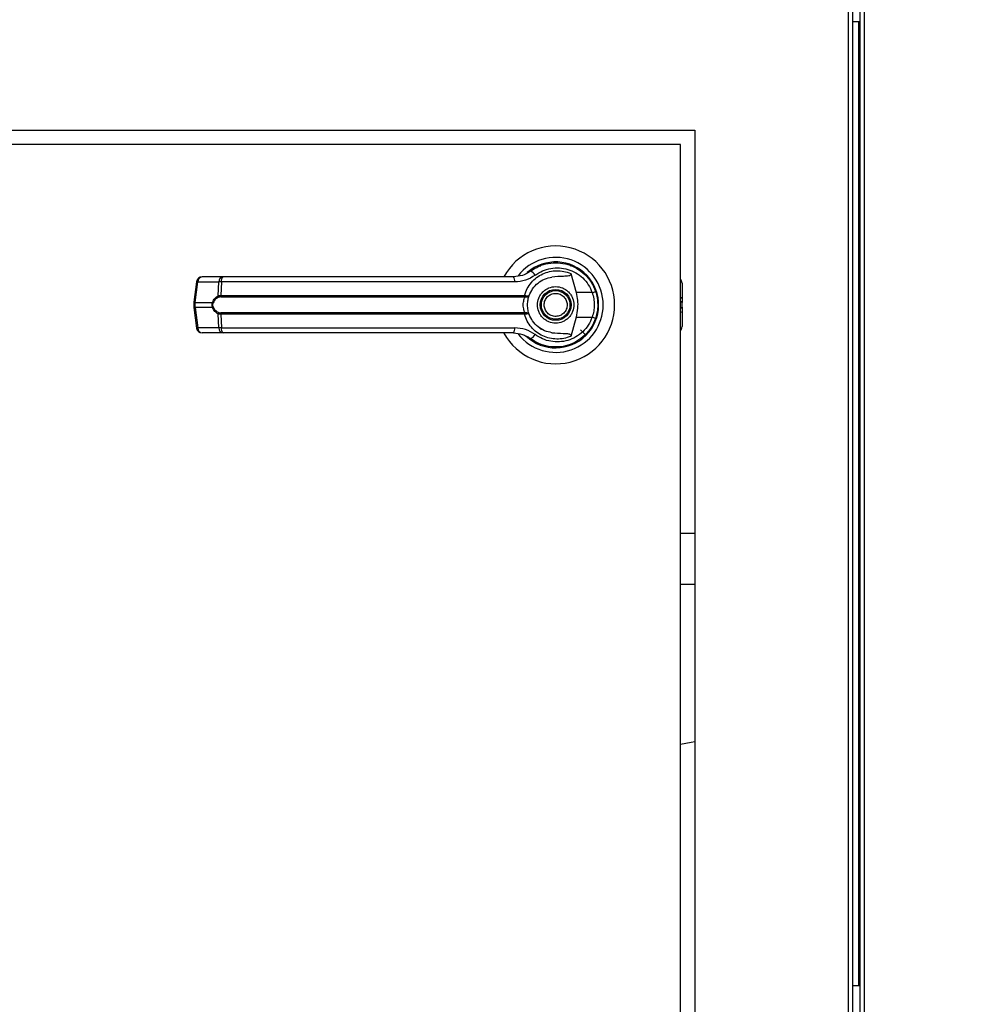
# Model space of a CAD drawing. Units: inches. Extents: x 0.3 to 10.6, y 0.4 to 8.2.
# Drawn here: x 7.2 to 7.3, y 3.3 to 3.5 of the extents above; entities that cross this region are included whole.
import ezdxf

# ---------------------------------------------------------------- set-up
doc = ezdxf.new("R2010")
doc.units = ezdxf.units.IN
doc.header["$MEASUREMENT"] = 0
doc.linetypes.add('HIDDEN', pattern=[0.07500000000000001, 0.05, -0.025])
doc.layers.add('SERVICE_AREA_LINE', color=7, linetype='HIDDEN')
doc.styles.add('SLDTEXTSTYLE0', font='GOTHIC.TTF', dxfattribs={"width": 0.913})
doc.dimstyles.new('SLDDIMSTYLE0', dxfattribs={"dimtxt": 0.08333333333333333, "dimasz": 0.1, "dimexe": 0, "dimexo": 0.0625, "dimgap": 0.02083333333333333, "dimtad": 0, "dimtih": 1, "dimtoh": 1, "dimdec": 6, "dimlfac": 80, "dimrnd": 1e-09, "dimzin": 12, "dimdsep": 46, "dimlunit": 5, "dimtxsty": 'SLDTEXTSTYLE0', "dimsah": 1, "dimcen": 0.09, "dimadec": 0, "dimazin": 3, "dimtfac": 1, "dimtdec": 3, "dimtofl": 0, "dimtmove": 0, "dimatfit": 3, "dimfxl": 1, "dimfrac": 2, "dimtolj": 1, "dimtzin": 12, "dimarcsym": 0})

# ---------------------------------------------------------------- blocks, each defined once
blk = doc.blocks.new('_D')
at = {"layer": 'SERVICE_AREA_LINE'}
for p, q in [((6.065667211730045, 3.417930824432406), (6.065667211730045, 4.838577982013094)), ((8.27649317674964, 3.711650629272678), (8.27649317674964, 4.838577982013094)), ((6.065667211730045, 4.713577982013094), (6.681130101132842, 4.713577982013094)), ((8.27649317674964, 4.713577982013094), (7.51770417029114, 4.713577982013094))]:
    blk.add_line(p, q, dxfattribs=at)
for points in [[(6.065667211730045, 4.713577982013094), (6.165667211730045, 4.698577982013094), (6.165667211730045, 4.728577982013094)], [(8.27649317674964, 4.713577982013094), (8.17649317674964, 4.728577982013094), (8.17649317674964, 4.698577982013094)]]:
    blk.add_solid(points, dxfattribs=at)
at = {"layer": 'SERVICE_AREA_LINE', "char_height": 0.08333333333333333, "attachment_point": 1, "style": 'SLDTEXTSTYLE0'}
for s, insert in [(' Overall', (7.102735064049666, 4.7538195876373)), ('176 7/8"', (6.681130101132842, 4.7538195876373))]:
    blk.add_mtext(s, dxfattribs=dict(at, insert=insert))

msp = doc.modelspace()

# ---------------------------------------------------------------- linework, layer by layer
at = {"color": 8, "linetype": 'Continuous', "lineweight": 25}
for p, q in [((7.323818123975544, 3.885485211737852), (7.323818123975544, 3.135322448348774)), ((7.326684426863769, 3.135322448348774), (7.326684426863769, 3.885485211737852)), ((7.325866153649863, 3.328322464129457), (7.325866153649863, 3.497322399827778)), ((7.294439956687972, 3.449054605421458), (7.294710641560997, 3.44889937521469)), ((7.294710641560997, 3.448123224180854), (7.294439956687972, 3.448278454387621)), ((7.294439956687972, 3.447116398478457), (7.294710641560997, 3.447271628685224)), ((7.294710641560997, 3.446495477651387), (7.294439956687972, 3.44634024744462))]:
    msp.add_line(p, q, dxfattribs=at)
at = {"color": 7, "linetype": 'Continuous', "lineweight": 25}
for p, q in [((7.324568109978308, 3.885485211737852), (7.324568109978308, 3.135160823549211)), ((7.325934440861004, 3.135160823549211), (7.325934440861004, 3.885485211737852)), ((7.325934440861004, 3.497322399827778), (7.324568109978308, 3.497322399827778)), ((7.325616119204949, 3.497322399827778), (7.325616119204949, 3.328322464129457)), ((7.046941290480351, 3.478322480649799), (7.296941239792937, 3.478322480649799)), ((7.296941239792937, 3.478322480649799), (7.296941239792937, 3.178322447609114)), ((7.294439956687972, 3.475822370864614), (7.049439992281802, 3.475822370864614)), ((7.294439956687972, 3.180822440062321), (7.294439956687972, 3.475822370864614)), ((7.269687015969389, 3.454495171904903), (7.269858320657129, 3.454565219095712)), ((7.269858320657129, 3.454565219095712), (7.269944911656824, 3.454565219095712)), ((7.275153630151929, 3.454565219095712), (7.275271666121701, 3.454565219095712)), ((7.214295762520542, 3.452618681582279), (7.210612359738192, 3.452618681582279)), ((7.268407980078255, 3.453857003277081), (7.268104559583394, 3.453640995105759)), ((7.275199389623312, 3.453210856074762), (7.276127485568535, 3.449842020325174)), ((7.209636627009941, 3.451764035455224), (7.20915908585987, 3.448170156972015)), ((7.209375680691081, 3.448126392144256), (7.209853221841152, 3.451720270627466)), ((7.209853221841152, 3.451720270627466), (7.213536624623501, 3.451720270627466)), ((7.213411196739123, 3.449286688073752), (7.213536624623501, 3.451720270627466)), ((7.213990582046013, 3.451720270627466), (7.213867852797126, 3.449348991354019)), ((7.265391844254246, 3.451720270627466), (7.213990582046013, 3.451720270627466)), ((7.294710641560997, 3.451511419706796), (7.294710641560997, 3.44889937521469)), ((7.213867852797126, 3.449348991354019), (7.267096208565285, 3.449348991354019)), ((7.213910561637083, 3.449106583487669), (7.267064646263227, 3.449106583487669)), ((7.267064646263227, 3.449106583487669), (7.267220815125818, 3.449100482224818)), ((7.267096208565285, 3.449348991354019), (7.267299075555081, 3.449324820966571)), ((7.278966215441952, 3.449842020325174), (7.276127485568535, 3.449842020325174)), ((7.279684991138594, 3.449825124520356), (7.279469804291117, 3.450444285367756)), ((7.20915908585987, 3.448170156972015), (7.20915908585987, 3.447224695894062)), ((7.20915908585987, 3.447224695894062), (7.209636627009941, 3.443630817410853)), ((7.209375680691081, 3.448126392144256), (7.212444029245257, 3.448126392144256)), ((7.209375680691081, 3.44726846072182), (7.209375680691081, 3.448126392144256)), ((7.212444029245257, 3.44726846072182), (7.209375680691081, 3.44726846072182)), ((7.209375680691081, 3.44726846072182), (7.209853221841152, 3.443674582238612)), ((7.294710641560997, 3.44889937521469), (7.294710641560997, 3.448123224180854)), ((7.294710641560997, 3.447271628685224), (7.294710641560997, 3.448123224180854)), ((7.294710641560997, 3.447271628685224), (7.294710641560997, 3.446495477651387)), ((7.213536624623501, 3.443674582238612), (7.213411196739123, 3.446108164792324)), ((7.267096208565285, 3.446045861512057), (7.213867852797126, 3.446045861512057)), ((7.213867852797126, 3.446045861512057), (7.213990582046013, 3.443674582238612)), ((7.267064646263227, 3.446288269378408), (7.213910561637083, 3.446288269378408)), ((7.267064646263227, 3.446288269378408), (7.267220815125818, 3.446294370641259)), ((7.267299075555081, 3.446070031899505), (7.267096208565285, 3.446045861512057)), ((7.276127485568535, 3.445552832540903), (7.275199389623312, 3.442183996791315)), ((7.276127485568535, 3.445552832540903), (7.278966215441952, 3.445552832540903)), ((7.294710641560997, 3.446495477651387), (7.294710641560997, 3.443883433159281)), ((7.213536624623501, 3.443674582238612), (7.209853221841152, 3.443674582238612)), ((7.214295762520542, 3.442776171283798), (7.210612359738192, 3.442776171283798)), ((7.213990582046013, 3.443674582238612), (7.265391844254246, 3.443674582238612)), ((7.269809041226409, 3.443605473703625), (7.270098264551944, 3.443424899789631)), ((7.270104365814794, 3.443435459667642), (7.270091459297225, 3.44341316659184)), ((7.277819647353871, 3.442442831134572), (7.276939188191677, 3.443323290296766)), ((7.296941239792937, 3.407603916263356), (7.294439956687972, 3.407603916263356)), ((7.294439956687972, 3.398745703927514), (7.296941239792937, 3.398745703927514)), ((7.325934440861004, 3.328322464129457), (7.324568109978308, 3.328322464129457))]:
    msp.add_line(p, q, dxfattribs=at)
at = {"color": 7, "linetype": 'Continuous', "lineweight": 25, "flags": 128}
for points in [[(7.279994160900372, 3.44752940704068), (7.279974331796105, 3.448266251861919), (7.279933030939883, 3.448663303275147)], [(7.279581738998038, 3.4452507026978), (7.279800680468807, 3.446004208659902), (7.279905692589032, 3.446541354454747)], [(7.296941239792937, 3.371096423334363), (7.296300959189513, 3.370956446284723), (7.294439956687972, 3.370614775565066)]]:
    msp.add_lwpolyline(points, dxfattribs=at)
at = {"color": 7, "linetype": 'Continuous', "lineweight": 25}
for radius in [0.002706692913385696, 0.0025098425196853]:
    msp.add_circle((7.272565013758162, 3.447697427134984), radius, dxfattribs=at)
for centre, radius, start, end in [((7.272565013758162, 3.447697427134984), 0.01033464566929178, 0, 151.4710997856126), ((7.27256501375816, 3.447697427134984), 0.00832863996262212, 0, 142.3044359959806), ((7.27256501375816, 3.447697427134984), 0.007529527559054844, 226.6199291932233, 131.3137341571004), ((7.210612322713091, 3.451634435008999), 0.0009842519685041573, 90, 172.4311736867788), ((7.210724770165981, 3.451753764133512), 0.0008721916632597292, 97.40503335191393, 182.2007875011799), ((7.214408255677864, 3.451753694228836), 0.0008722716503823277, 97.40983038253168, 182.1959904704435), ((7.214927300025536, 3.451903116400339), 0.000954396746547166, 131.4307088281973, 191.0451550685348), ((7.264208707300057, 3.451918838503415), 0.00119968423084068, 350.4727431791119, 35.68693864004589), ((7.27256501375816, 3.447697427134984), 0.007381889763779552, 120.6054065056407, 126.8929642896004), ((7.267803076660942, 3.45235876560224), 0.001287956212132321, 24.91437212032914, 75.02473183743527), ((7.29372643108099, 3.45151140351294), 0.0009842519685037132, 359.9999999998715, 43.53115216695136), ((7.21373039075511, 3.449332157933801), 0.0003224163891852694, 188.1073583449113, 237.7717833678139), ((7.214354150872937, 3.449309703921678), 0.0004878824867498044, 175.3811747229121, 204.6031419914427), ((7.266453153215138, 3.449309460586172), 0.0006442692488075802, 341.6455310821664, 3.51773693012406), ((7.266902564677182, 3.449337323615779), 0.0003967079436174915, 323.3434457597837, 358.1939669130912), ((7.277731334510193, 3.45385123582495), 0.004195085200477283, 287.1193878319065, 295.7562769176474), ((7.212774707751613, 3.448590509225961), 0.0005698709854831642, 234.5305302360996, 247.2359982212937), ((7.212774707751611, 3.446804343640123), 0.0005698709854763238, 112.7640017787019, 125.4694697640716), ((7.272565013758162, 3.447697427134984), 0.01033464566929232, 208.6033745569659, 0), ((7.27256501375816, 3.447697427134984), 0.00832863996262212, 217.8904125938503, 0), ((7.213730390755111, 3.446062694932277), 0.000322416389185743, 122.2282166323205, 171.8926416551898), ((7.214354150872933, 3.4460851489444), 0.000487882486746299, 155.3968580084319, 184.6188252771743), ((7.266453153215143, 3.446085392279905), 0.000644269248802382, 356.4822630698477, 18.35446891798356), ((7.266902564677181, 3.446057529250298), 0.0003967079436184692, 1.806033086841524, 36.65655424019194), ((7.27773133451016, 3.441543617041044), 0.004195085200567171, 64.24372308244736, 72.8806121680028), ((7.293726431080998, 3.443883450757034), 0.0009842519685038392, 316.4688478323354, 359.9999999998715), ((7.210612322713088, 3.443760419260967), 0.0009842519685039016, 187.5688263131707, 270.0000000000008), ((7.210724770165979, 3.443641088732565), 0.0008721916632579882, 177.7992124987581, 262.5949666481951), ((7.214408255677864, 3.443641158637241), 0.0008722716503818874, 177.8040095295281, 262.5901696174654), ((7.214927300025536, 3.443491736465738), 0.000954396746547166, 168.954844931466, 228.5692911718035), ((7.264208707300058, 3.443476014362662), 0.001199684230839832, 324.3130613599474, 9.527256820916895), ((7.267803076660942, 3.443036087263838), 0.001287956212133103, 284.9752681625553, 335.0856278796358), ((7.27256501375816, 3.447697427134984), 0.007431102362204373, 230.7469114159978, 245.6464277666761)]:
    msp.add_arc(centre, radius, start, end, dxfattribs=at)
at = {"color": 8, "linetype": 'Continuous', "lineweight": 25}
for centre, radius, start, end in [((7.209919072148952, 3.452604020862803), 0.0008862001701066518, 251.4147787852366, 265.7386316199915), ((7.20944153099889, 3.449010142379638), 0.0008862001701511551, 251.4147787855982, 265.7386316196301), ((7.209441530998887, 3.446384710486448), 0.0008862001701411481, 94.26136838018859, 108.585221214377), ((7.209919072148967, 3.442790832003201), 0.0008862001701804599, 94.26136838063287, 108.5852212141888)]:
    msp.add_arc(centre, radius, start, end, dxfattribs=at)
at = {"color": 7, "linetype": 'Continuous', "lineweight": 25}
for points, knots in [([(7.268135887221494, 3.453602979544919), (7.268621065304525, 3.453917640474975), (7.269592996693357, 3.454547983941544), (7.271268393960757, 3.455028325642873), (7.272993872196477, 3.455134964158233), (7.274702872652307, 3.454833214722989), (7.276305310524013, 3.454142380825845), (7.277706000828754, 3.453085003734286), (7.278861013711968, 3.451721777997385), (7.279322532715618, 3.450624117232585), (7.279554283315208, 3.450072929657689)], [0, 0, 0, 0, 0.1248030432767848, 0.2500112833303224, 0.3748931489313989, 0.4996368258206192, 0.6248101005801047, 0.7496419720413904, 0.8742833499098145, 1, 1, 1, 1]), ([(7.268971173572195, 3.452901334317051), (7.269395629027709, 3.453173799584647), (7.270246604223018, 3.453720055219473), (7.271708048397658, 3.454135166273378), (7.273212551340852, 3.454229497401178), (7.274703939408503, 3.453971959222087), (7.276105534079591, 3.453378797261283), (7.27733542506677, 3.452465598304736), (7.278353777100008, 3.451282274897048), (7.278761721784641, 3.45032292249065), (7.278966215441952, 3.449842020325174)], [0, 0, 0, 0, 0.1248752119697222, 0.2503577384025888, 0.3755669770814247, 0.5006778415715585, 0.6260277523458512, 0.7506638013239159, 0.875013272416561, 1, 1, 1, 1]), ([(7.244513792105954, 3.452618681582279), (7.24195694418987, 3.452618681582279), (7.236835202151199, 3.452618681582279), (7.229199922750407, 3.452618681582279), (7.221647087892408, 3.452618681582279), (7.216743645717845, 3.452618681582279), (7.214295762520542, 3.452618681582279)], [0, 0, 0, 0, 0.2496057265366519, 0.4999969433670204, 0.750389820587617, 0.9999999999999999, 0.9999999999999999, 0.9999999999999999, 0.9999999999999999]), ([(7.265183110665554, 3.452618681582279), (7.262911941366194, 3.452618681582279), (7.258368910700924, 3.452618681582279), (7.251455591267901, 3.452618681582279), (7.246827513958734, 3.452618681582279), (7.244513792105954, 3.452618681582279)], [0, 0, 0, 0, 0.3332960506342707, 0.6666936626302638, 1, 1, 1, 1]), ([(7.268135887221494, 3.453602979544919), (7.268134245667259, 3.453601727020358), (7.268118566184946, 3.453589763396935), (7.268061814279863, 3.453548228116215), (7.267635280470544, 3.453245911452803), (7.26670338854159, 3.452759975896971), (7.265712615638061, 3.452667893666067), (7.265183110665554, 3.452618681582279)], [0, 0, 0, 0, 0.00197506233085478, 0.01886502085553669, 0.0670030608771013, 0.5013725982633063, 1, 1, 1, 1]), ([(7.268971173572195, 3.452901334317051), (7.268425630121205, 3.452561808905628), (7.267332516641168, 3.451881496817987), (7.266039534091679, 3.451774079073359), (7.265391844254246, 3.451720270627466)], [0, 0, 0, 0, 0.4990730248537134, 1, 1, 1, 1]), ([(7.267096208565285, 3.449348991354019), (7.26723846240973, 3.449757191914892), (7.267523457447008, 3.450574991493643), (7.268269584741542, 3.451634914792731), (7.269200295936796, 3.45251319422797), (7.270292412679552, 3.453167745440712), (7.271489543035427, 3.453579213129128), (7.272741600527135, 3.453728508897841), (7.2740049472401, 3.453633772426457), (7.274801627488278, 3.45335169175956), (7.275199389623312, 3.453210856074763)], [0, 0, 0, 0, 0.1248487211651093, 0.2501251623909588, 0.3749317871263501, 0.4999971069652826, 0.6252468179283118, 0.7498777862720746, 0.875120356028178, 1, 1, 1, 1]), ([(7.267929030944448, 3.449348522026108), (7.268108570540255, 3.449750380507285), (7.26848232376781, 3.450586941955947), (7.269436761962012, 3.451568779717895), (7.270602145502147, 3.452294169701057), (7.27147230516642, 3.452481023736589), (7.271908462307052, 3.452574682090565)], [0, 0, 0, 0, 0.2390574074258634, 0.4976533293122489, 0.7482047301338693, 1, 1, 1, 1]), ([(7.275199389623312, 3.453210856074763), (7.275206863900971, 3.453176486514891), (7.275221883387949, 3.453107421224508), (7.27520448491202, 3.453004015250275), (7.275147139408273, 3.452913102301228), (7.275031925791466, 3.452827781104945), (7.274638320342637, 3.45270256807098), (7.273571058191821, 3.452718050427016), (7.272591354483353, 3.452633568989173), (7.271908462307052, 3.452574682090565)], [0, 0, 0, 0, 0.02923056427168887, 0.05873852958866534, 0.08490264222325908, 0.1171924036769491, 0.1763370784528075, 0.4258744147097919, 1, 1, 1, 1]), ([(7.213990582046013, 3.451720270627466), (7.213890174168339, 3.451722256096828), (7.213717236210419, 3.451725675778877), (7.213589991135045, 3.451721867723644), (7.213536624623501, 3.451720270627466)], [0, 0, 0, 0, 0.5806005742423571, 0.9999999999999999, 0.9999999999999999, 0.9999999999999999, 0.9999999999999999]), ([(7.2693662303418, 3.447697426433038), (7.269408960731473, 3.448099779436117), (7.269474697812148, 3.448718765408993), (7.269873547092892, 3.449463744868788), (7.270286409440473, 3.449975506023054), (7.270798856787198, 3.45039098790255), (7.2715435741474, 3.450777452704594), (7.272565012616705, 3.450973475638971), (7.273586454880127, 3.450777445117056), (7.274331142122083, 3.450390953528264), (7.274843681529061, 3.449975544473692), (7.275256577255936, 3.449463771432089), (7.275655220515061, 3.448718708650844), (7.275721069264872, 3.448099765777048), (7.27576387376901, 3.447697426433038)], [0, 0, 0, 0, 0.1197237558836709, 0.1841848450115899, 0.2500008491356817, 0.3158168532597736, 0.3802675365757428, 0.5000028043106507, 0.6197265601943215, 0.6841772435102907, 0.7500023443061398, 0.8158183484302315, 0.8802740478832943, 1, 1, 1, 1]), ([(7.212444029245257, 3.448126392144256), (7.21250139288268, 3.448261839553505), (7.212616413813768, 3.448533427755105), (7.212934512507386, 3.448971750019164), (7.213220612636726, 3.449160772042871), (7.213411196739123, 3.449286688073752)], [0, 0, 0, 0, 0.2493365277479778, 0.4999494603868867, 1, 1, 1, 1]), ([(7.213558448371392, 3.449059416032552), (7.213358448836778, 3.44896007062061), (7.213058551266609, 3.448811103035728), (7.212731396968594, 3.448431484207885), (7.212613110120832, 3.448186852606009), (7.212554203972509, 3.448065027519813)], [0, 0, 0, 0, 0.5012554170476679, 0.7516281570253028, 0.9999999999999999, 0.9999999999999999, 0.9999999999999999, 0.9999999999999999]), ([(7.213411196739123, 3.449286688073752), (7.213475615532572, 3.44930578079436), (7.213605073951532, 3.449344150240466), (7.213779980254468, 3.449347372498604), (7.213867852797126, 3.449348991354019)], [0, 0, 0, 0, 0.4976021951095693, 1, 1, 1, 1]), ([(7.213910561637083, 3.449106583487669), (7.213844484825371, 3.449105224831207), (7.213714902404853, 3.449102560386775), (7.213609905257041, 3.449073605977372), (7.213558448371392, 3.449059416032552)], [0, 0, 0, 0, 0.5099211100367909, 1, 1, 1, 1]), ([(7.267220815125818, 3.446294370641259), (7.267209526090228, 3.446320374284717), (7.26718558850986, 3.446375513122761), (7.267105277705688, 3.446541021326421), (7.266998194714277, 3.44682173135764), (7.266907181184209, 3.447235815574638), (7.266874132894987, 3.44769754205277), (7.266907202741061, 3.448159598852436), (7.266998506081731, 3.448573554880842), (7.267105464077845, 3.448854390152206), (7.267185645014412, 3.44901944192677), (7.267209527461471, 3.449074472762625), (7.267220815125818, 3.449100482224818)], [0, 0, 0, 0, 0.04679232688256338, 0.09921973195022324, 0.2197619022731951, 0.3557542949275484, 0.5001063432766634, 0.6442436051775122, 0.7805248388936951, 0.9009967664509174, 0.9532076731174367, 1, 1, 1, 1]), ([(7.267220815125818, 3.449100482224818), (7.267313652220864, 3.449100702419281), (7.267497356816548, 3.449101138136651), (7.267712737750207, 3.449161002441296), (7.267867904919179, 3.449243077406603), (7.267908640385617, 3.449313347569596), (7.267929030944448, 3.449348522026108)], [0, 0, 0, 0, 0.2545057485531395, 0.5036120056816165, 0.7515278579703532, 1, 1, 1, 1]), ([(7.267299075555081, 3.449324820966571), (7.267387591249845, 3.44931248358241), (7.267562941644742, 3.449288043112385), (7.267756829611018, 3.449288296568261), (7.267890046532275, 3.449306098305008), (7.267916058097384, 3.449334404679839), (7.267929030944448, 3.449348522026108)], [0, 0, 0, 0, 0.2552712236237982, 0.5056946114164004, 0.7534731884529476, 1, 1, 1, 1]), ([(7.267643796906164, 3.447697426433038), (7.26764815548541, 3.447853867662849), (7.267656889744566, 3.448167363911663), (7.267724145911063, 3.448616038253273), (7.267821105336476, 3.44902890872431), (7.267893100285272, 3.449242116170899), (7.267929030944448, 3.449348522026108)], [0, 0, 0, 0, 0.2494800459817629, 0.4999389142129255, 0.7504335409446367, 1, 1, 1, 1]), ([(7.270701233586395, 3.446924560694583), (7.270628877948301, 3.447169341394681), (7.270517580203917, 3.447545864088804), (7.270570005210171, 3.448076302710739), (7.270686838618661, 3.448474254498329), (7.270885202097642, 3.448840101088289), (7.271225709818314, 3.449245222470792), (7.27177349391346, 3.449606254297343), (7.272416005407347, 3.449738713509459), (7.272943274029202, 3.449693584370173), (7.273342246653576, 3.449575245268284), (7.273706486184299, 3.449376915654844), (7.274118909174697, 3.449039210183177), (7.274306757309326, 3.448694424656372), (7.274428870524415, 3.448470292171494)], [0, 0, 0, 0, 0.1197358649460628, 0.1841782070018228, 0.2500052124245168, 0.3158211128224964, 0.3802744350497339, 0.5000068764263158, 0.6197207740495009, 0.6841816286637737, 0.7499908258071, 0.8158142363961808, 0.8802675586234182, 1, 1, 1, 1]), ([(7.276127485568535, 3.449842020325174), (7.276225304418878, 3.449399608999428), (7.27642378696773, 3.448501919778311), (7.276445680126699, 3.44704239792165), (7.27623783398406, 3.44606940699313), (7.276127485568535, 3.445552832540903)], [0, 0, 0, 0, 0.3131062608553304, 0.635318535213207, 1, 1, 1, 1]), ([(7.278966215441952, 3.449842020325174), (7.279064525742001, 3.44949124701048), (7.279261241624093, 3.448789360412834), (7.279335921773482, 3.447695957119527), (7.279260685196802, 3.446603163694836), (7.279064416537533, 3.445903101688553), (7.278966215441952, 3.445552832540903)], [0, 0, 0, 0, 0.2502006453545407, 0.5006437842911112, 0.7501520229916588, 1, 1, 1, 1]), ([(7.279554283315208, 3.450072929657689), (7.279666201089579, 3.449694133892927), (7.279895268759888, 3.448918833777771), (7.279929413694645, 3.448110714946633), (7.279946876113277, 3.447697426433038)], [0, 0, 0, 0, 0.48857952856654, 0.9999999999999999, 0.9999999999999999, 0.9999999999999999, 0.9999999999999999]), ([(7.212444029245257, 3.44726846072182), (7.212423352139329, 3.447338757908339), (7.212382735228503, 3.447476845635217), (7.21236583617593, 3.4476973484501), (7.212382735840605, 3.447917886942578), (7.212423352630388, 3.448056055347371), (7.212444029245257, 3.448126392144256)], [0, 0, 0, 0, 0.2544723921636132, 0.4998708472798588, 0.7454013985009768, 1, 1, 1, 1]), ([(7.213411196739123, 3.446108164792324), (7.213221551589123, 3.446233358629094), (7.212936435675609, 3.446421577284498), (7.212617714820508, 3.446858885051578), (7.212502024823168, 3.44713169877334), (7.212444029245257, 3.44726846072182)], [0, 0, 0, 0, 0.4976452448464518, 0.7481687698873464, 1, 1, 1, 1]), ([(7.212554203972509, 3.447329825346265), (7.212533815317607, 3.447388424194283), (7.212493132904997, 3.447505349147157), (7.212475108296515, 3.447696928783369), (7.212493192009545, 3.447888838481859), (7.212533762025716, 3.448005995704339), (7.212554203972509, 3.448065027519813)], [0, 0, 0, 0, 0.2504478248971815, 0.4997299624975887, 0.7479297655291789, 1, 1, 1, 1]), ([(7.212554203972509, 3.447329825346265), (7.212613565463437, 3.447207189647089), (7.212732378326634, 3.446961732561673), (7.213060061369911, 3.4465827750709), (7.213359219770117, 3.446434309498598), (7.213558448371392, 3.446335436833525)], [0, 0, 0, 0, 0.2501113966795022, 0.5006014959023068, 1, 1, 1, 1]), ([(7.267929030944448, 3.446046330839969), (7.267892908786084, 3.446153457188875), (7.267821001421543, 3.446366710598181), (7.267724033037578, 3.446779222631247), (7.267656939478831, 3.447226930508602), (7.267648180213609, 3.447540506753727), (7.267643796906164, 3.447697426433038)], [0, 0, 0, 0, 0.2511459449830523, 0.4999491679484541, 0.7497647942864358, 1, 1, 1, 1]), ([(7.27576387376901, 3.447697426433038), (7.275721069264872, 3.44729508708903), (7.275655220515061, 3.446676144215234), (7.275256577255934, 3.445931081433988), (7.274843681529061, 3.445419308392385), (7.274331142122084, 3.445003899337813), (7.273586454880126, 3.444617407749022), (7.272565012616706, 3.444421377227106), (7.271543574147401, 3.444617400161484), (7.270798856787198, 3.445003864963526), (7.270286409440473, 3.445419346843023), (7.269873547092892, 3.44593110799729), (7.269474697812148, 3.446676087457085), (7.269408960731473, 3.44729507342996), (7.2693662303418, 3.447697426433039)], [0, 0, 0, 0, 0.1197259521167058, 0.1841816515697686, 0.2499976556938604, 0.3158227564897094, 0.3802734398056786, 0.4999971956893495, 0.6197324634242573, 0.6841831467402265, 0.7499991508643185, 0.8158151549884102, 0.8802762441163292, 1, 1, 1, 1]), ([(7.274428870524415, 3.448470292171494), (7.274501171762709, 3.448225509620775), (7.274612387056068, 3.447848979925998), (7.274559992673869, 3.447318546343073), (7.274443120638836, 3.446920633503745), (7.274244922999114, 3.446554719764173), (7.273904376603967, 3.446149639494157), (7.273356585328966, 3.445788575861826), (7.272714052706633, 3.445656129520577), (7.272186761744777, 3.445701300733225), (7.271787793165391, 3.445819550647309), (7.271423599880339, 3.44601797695974), (7.271011190417157, 3.446355633729796), (7.270823345021182, 3.446700424682516), (7.270701233586395, 3.446924560694583)], [0, 0, 0, 0, 0.1197334628462657, 0.1841765439883459, 0.2500043043780019, 0.3158121239779493, 0.380266185417438, 0.5000000000000001, 0.6197334628462657, 0.6841765439883459, 0.7500043043780019, 0.8158121239779493, 0.880266185417438, 1, 1, 1, 1]), ([(7.279946876113277, 3.447697426433038), (7.279929413694645, 3.447284137919444), (7.279895268759888, 3.446476019088307), (7.279666201089579, 3.445700718973149), (7.279554283315208, 3.445321923208388)], [0, 0, 0, 0, 0.5114204714334599, 0.9999999999999999, 0.9999999999999999, 0.9999999999999999, 0.9999999999999999]), ([(7.213867852797126, 3.446045861512057), (7.213780027141466, 3.446047425862623), (7.213605146508824, 3.446050540836425), (7.213475656446458, 3.446089013321619), (7.213411196739123, 3.446108164792324)], [0, 0, 0, 0, 0.502203442037863, 1, 1, 1, 1]), ([(7.213558448371392, 3.446335436833525), (7.213609947606117, 3.446321246679637), (7.213714979286482, 3.446292306138764), (7.213844531559438, 3.44628963221917), (7.213910561637083, 3.446288269378408)], [0, 0, 0, 0, 0.4903209635959591, 0.9999999999999999, 0.9999999999999999, 0.9999999999999999, 0.9999999999999999]), ([(7.275199389623312, 3.442183996791315), (7.274801702484273, 3.442043221745103), (7.274005083892973, 3.441761231185199), (7.272741940725646, 3.441666319507005), (7.271490118237229, 3.441815568512963), (7.270293994741239, 3.442226461673548), (7.269202496004909, 3.442880059503047), (7.268272086078222, 3.443757087474097), (7.267524487951288, 3.444817580949378), (7.267238973866594, 3.445636418867013), (7.267096208565285, 3.446045861512057)], [0, 0, 0, 0, 0.1248529311802807, 0.2500965115360349, 0.3746943554159636, 0.4999238563665564, 0.6246918917205018, 0.7495445368540302, 0.8747650235926803, 1, 1, 1, 1]), ([(7.267929030944448, 3.446046330839969), (7.267908651702514, 3.446081506703091), (7.267867934735165, 3.446151786769189), (7.267712564361938, 3.446233851048703), (7.267497336911698, 3.446293700749335), (7.267313621525873, 3.446294145811748), (7.267220815125818, 3.446294370641259)], [0, 0, 0, 0, 0.248476404862473, 0.4964466144722399, 0.745622955114638, 1, 1, 1, 1]), ([(7.267929030944448, 3.446046330839969), (7.267916073348118, 3.446060448005157), (7.267890095198814, 3.446088750926134), (7.267756684528679, 3.446106554514506), (7.267562876006335, 3.446106815760102), (7.267387553840132, 3.446082369152486), (7.267299075555081, 3.446070031899505)], [0, 0, 0, 0, 0.246621561157014, 0.4944413743246602, 0.7448642053577693, 1, 1, 1, 1]), ([(7.271908462307052, 3.442820170775512), (7.271473709586422, 3.442913455060441), (7.270605532726817, 3.443099738558387), (7.269440216515876, 3.443823118340936), (7.268483870893101, 3.4448052963789), (7.26810905071593, 3.44564367284711), (7.267929030944448, 3.446046330839969)], [0, 0, 0, 0, 0.2509872280615129, 0.5012074522352805, 0.7604384023746719, 1, 1, 1, 1]), ([(7.278966215441952, 3.445552832540903), (7.278761721784641, 3.445071930375427), (7.278353777100008, 3.444112577969029), (7.27733542506677, 3.442929254561341), (7.276105534079591, 3.442016055604793), (7.274703939408503, 3.441422893643991), (7.273212551340852, 3.441165355464899), (7.271708048397657, 3.4412596865927), (7.270246604223018, 3.441674797646604), (7.269395629027709, 3.442221053281431), (7.268971173572195, 3.442493518549027)], [0, 0, 0, 0, 0.124986727583439, 0.2493361986760842, 0.3739722476541489, 0.4993221584284416, 0.6244330229185753, 0.7496422615974112, 0.8751247880302778, 1, 1, 1, 1]), ([(7.279554283315208, 3.445321923208388), (7.279324572274281, 3.444774965522549), (7.278864464307342, 3.44367941701161), (7.277712267579167, 3.442315023506866), (7.276311046104894, 3.44125584907394), (7.274709179801609, 3.440563810344248), (7.273000412476428, 3.440259920047263), (7.27127534001072, 3.440365489250182), (7.269597443237469, 3.440844742261618), (7.268624328145575, 3.44147534931189), (7.268135887221494, 3.441791873321159)], [0, 0, 0, 0, 0.1247424750337411, 0.2498574136759535, 0.3749500055843732, 0.4996738312462696, 0.6246221825402077, 0.7497560481289218, 0.8743936990439001, 0.9999999999999999, 0.9999999999999999, 0.9999999999999999, 0.9999999999999999]), ([(7.213990582046013, 3.443674582238612), (7.213890174168339, 3.443672596769249), (7.213717236210419, 3.443669177087198), (7.213589991135045, 3.443672985142433), (7.213536624623501, 3.443674582238612)], [0, 0, 0, 0, 0.5806005742423571, 0.9999999999999999, 0.9999999999999999, 0.9999999999999999, 0.9999999999999999]), ([(7.244513792105954, 3.442776171283798), (7.24195694418987, 3.442776171283798), (7.236835202151199, 3.442776171283798), (7.229199922750407, 3.442776171283798), (7.221647087892408, 3.442776171283798), (7.216743645717845, 3.442776171283798), (7.214295762520542, 3.442776171283798)], [0, 0, 0, 0, 0.2496057265366519, 0.4999969433670204, 0.750389820587617, 0.9999999999999999, 0.9999999999999999, 0.9999999999999999, 0.9999999999999999]), ([(7.265183110665554, 3.442776171283798), (7.262911941366194, 3.442776171283798), (7.258368910700924, 3.442776171283798), (7.251455591267901, 3.442776171283798), (7.246827513958734, 3.442776171283798), (7.244513792105954, 3.442776171283798)], [0, 0, 0, 0, 0.3332960506342707, 0.6666936626302638, 1, 1, 1, 1]), ([(7.265183110665554, 3.442776171283798), (7.265715398345161, 3.442727854755515), (7.266513278515961, 3.442655430009806), (7.267413143832004, 3.442257988244317), (7.267844243631583, 3.442000254359474), (7.268052894002143, 3.44185329368802), (7.268112008359993, 3.441809734979541), (7.268129866858999, 3.441796376620373), (7.268135887221494, 3.441791873321159)], [0, 0, 0, 0, 0.5001385758106688, 0.7496898154495384, 0.9299485718968792, 0.9787535977845232, 0.9928375255385373, 1, 1, 1, 1]), ([(7.268971173572195, 3.442493518549027), (7.268424027067569, 3.442833915586853), (7.267330739500443, 3.443514084145359), (7.266037746302496, 3.443621115684719), (7.265391844254246, 3.443674582238612)], [0, 0, 0, 0, 0.5004598250976839, 1, 1, 1, 1]), ([(7.271908462307052, 3.442820170775512), (7.272564229662826, 3.442766219704879), (7.273374180358778, 3.442699583714504), (7.2742880445986, 3.442685123665507), (7.274638767080954, 3.442660218243776), (7.274883250704298, 3.442619664583454), (7.275053901756638, 3.442551529995167), (7.275147662171342, 3.442480192149183), (7.275200051604939, 3.442398025527722), (7.275222548898034, 3.442297076510047), (7.275207999746616, 3.442226037413622), (7.275199389623312, 3.442183996791315)], [0, 0, 0, 0, 0.5495521657438663, 0.6787623006657483, 0.7633099967358027, 0.8434147170228233, 0.884590966398987, 0.9157129006519178, 0.9401027919037873, 0.964553097807867, 1, 1, 1, 1])]:
    msp.add_open_spline(points, degree=3, knots=knots, dxfattribs=at)

# ---------------------------------------------------------------- dimensions: what is measured, and where the dimension line sits
at = {"layer": 'SERVICE_AREA_LINE'}
dim = msp.add_linear_dim(base=(6.065667211730045, 4.713577982013093), p1=(8.27649317674964, 3.661650629272678), p2=(6.065667211730045, 3.367930824432406), text='<> Overall', dimstyle='SLDDIMSTYLE0', dxfattribs=at)
dim.commit()
dim.dimension.update_dxf_attribs({"geometry": '_D', "text_midpoint": (7.099417135711991, 4.713577982013093), "dimtype": 160})

doc.saveas('drawing.dxf')
